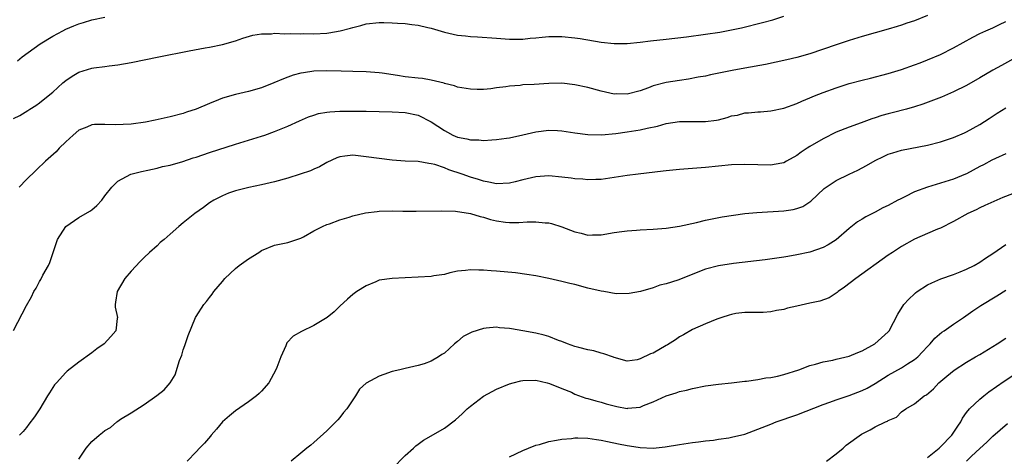
# Model space of a CAD drawing. Units: inches. Extents: x 2634000 to 2634960, y 1458000 to 1461000.
# Drawn here: x 2634216 to 2634367, y 1460710 to 1460777 of the extents above; entities that cross this region are included whole.
import ezdxf

# ---------------------------------------------------------------- set-up
doc = ezdxf.new("R2010")
doc.units = ezdxf.units.IN
doc.header["$MEASUREMENT"] = 0
doc.layers.add('LD26341458_2ft', color=164, linetype='Continuous')

msp = doc.modelspace()

# ---------------------------------------------------------------- linework, layer by layer
at = {"layer": 'LD26341458_2ft'}
for points, elevation in [([(2634215, 1460761.54), (2634215.97, 1460762.03), (2634217.21, 1460762.79), (2634217.52, 1460763), (2634218.44, 1460763.56), (2634219, 1460763.94), (2634220.29, 1460765), (2634221, 1460765.6), (2634222.55, 1460767), (2634223, 1460767.39), (2634223.96, 1460768.04), (2634225, 1460768.63), (2634227, 1460769.26), (2634227.32, 1460769.32), (2634229, 1460769.54), (2634229.63, 1460769.63), (2634231, 1460769.77), (2634233, 1460770.11), (2634237.27, 1460771), (2634241.9, 1460771.9), (2634244.38, 1460772.38), (2634245, 1460772.48), (2634247, 1460772.89), (2634249, 1460773.46), (2634250.13, 1460773.87), (2634251.67, 1460774.33), (2634253, 1460774.53), (2634254.54, 1460774.54), (2634255, 1460774.61), (2634256.54, 1460774.54), (2634257.4, 1460774.6), (2634259, 1460774.54), (2634259.44, 1460774.56), (2634261, 1460774.53), (2634263, 1460774.65), (2634263.32, 1460774.68), (2634265.03, 1460774.97), (2634266.61, 1460775.39), (2634267, 1460775.52), (2634268.2, 1460775.8), (2634269, 1460776.05), (2634271, 1460776.26), (2634271.73, 1460776.27), (2634273, 1460776.24), (2634273.82, 1460776.18), (2634275, 1460776.13), (2634276.02, 1460775.98), (2634277, 1460775.88), (2634278.49, 1460775.51), (2634279, 1460775.4), (2634281, 1460774.78), (2634283, 1460774.33), (2634284.23, 1460774.23), (2634285, 1460774.13), (2634286.09, 1460774.09), (2634289, 1460773.86), (2634291, 1460773.73), (2634293, 1460773.72), (2634294.16, 1460773.84), (2634295, 1460773.9), (2634295.97, 1460774.03), (2634297, 1460774.1), (2634297.87, 1460774.13), (2634299, 1460774.11), (2634301, 1460773.94), (2634301.81, 1460773.81), (2634305, 1460773.26), (2634307, 1460773.03), (2634309, 1460773.05), (2634311, 1460773.24), (2634312.55, 1460773.45), (2634315, 1460773.71), (2634318.08, 1460774.08), (2634321, 1460774.46), (2634323.21, 1460774.79), (2634325, 1460775.12), (2634326.53, 1460775.47), (2634329.73, 1460776.27), (2634331.3, 1460776.7), (2634333, 1460777.26)], 11226), ([(2634215.59, 1460770.41), (2634216.3, 1460771), (2634219.07, 1460773), (2634221, 1460774.17), (2634222.53, 1460775), (2634223, 1460775.24), (2634224.24, 1460775.76), (2634225, 1460776.05), (2634225.72, 1460776.28), (2634227, 1460776.66), (2634229, 1460777.07)], 11228), ([(2634355, 1460777.33), (2634353, 1460776.52), (2634351.84, 1460776.16), (2634351, 1460775.84), (2634350.34, 1460775.66), (2634349, 1460775.23), (2634345, 1460774.11), (2634343, 1460773.51), (2634341, 1460772.86), (2634337, 1460771.44), (2634335, 1460770.88), (2634333.48, 1460770.52), (2634330.17, 1460769.83), (2634327, 1460769.24), (2634325.09, 1460768.91), (2634321.77, 1460768.23), (2634321, 1460768.04), (2634319.86, 1460767.86), (2634318.42, 1460767.58), (2634317, 1460767.39), (2634314.95, 1460767.05), (2634313, 1460766.56), (2634312.26, 1460766.26), (2634311, 1460765.81), (2634309, 1460765.27), (2634307.31, 1460765.31), (2634307, 1460765.3), (2634305, 1460765.72), (2634303, 1460766.28), (2634301, 1460766.73), (2634299, 1460766.94), (2634297, 1460766.9), (2634294.77, 1460766.77), (2634293, 1460766.69), (2634292.63, 1460766.63), (2634291, 1460766.5), (2634290.4, 1460766.4), (2634289, 1460766.23), (2634288.12, 1460766.12), (2634287, 1460766.01), (2634286, 1460766), (2634285, 1460766.02), (2634283, 1460766.35), (2634282.54, 1460766.54), (2634281, 1460766.92), (2634280.95, 1460766.95), (2634279, 1460767.41), (2634277.67, 1460767.67), (2634277, 1460767.71), (2634275, 1460767.95), (2634273.84, 1460768.16), (2634271.49, 1460768.51), (2634271, 1460768.57), (2634269, 1460768.69), (2634267, 1460768.73), (2634265.21, 1460768.79), (2634263, 1460768.84), (2634261, 1460768.78), (2634259.43, 1460768.57), (2634259, 1460768.49), (2634257.82, 1460768.18), (2634257, 1460767.9), (2634256.35, 1460767.65), (2634254.88, 1460767), (2634253, 1460766.26), (2634251, 1460765.68), (2634249, 1460765.23), (2634247, 1460764.65), (2634246.39, 1460764.39), (2634245, 1460763.85), (2634243, 1460762.98), (2634241.5, 1460762.51), (2634241, 1460762.31), (2634239, 1460761.8), (2634236.71, 1460761.29), (2634235.23, 1460761), (2634233, 1460760.69), (2634230.57, 1460760.57), (2634229, 1460760.65), (2634227.38, 1460760.62), (2634227, 1460760.57), (2634226.24, 1460760.24), (2634225, 1460759.75), (2634224.13, 1460759), (2634223, 1460757.98), (2634222.01, 1460757), (2634221.55, 1460756.45), (2634219.88, 1460755), (2634219.45, 1460754.55), (2634219, 1460754.15), (2634218.41, 1460753.59), (2634217, 1460752.17), (2634215.88, 1460751)], 11224), ([(2634215.01, 1460729.01), (2634217, 1460732.88), (2634217.78, 1460734.22), (2634218.12, 1460735), (2634218.48, 1460735.52), (2634219, 1460736.57), (2634219.16, 1460736.84), (2634219.51, 1460737.51), (2634220.35, 1460739), (2634220.55, 1460739.45), (2634221, 1460740.83), (2634221.74, 1460743), (2634222.99, 1460745), (2634225, 1460746.35), (2634226.67, 1460747.33), (2634227, 1460747.56), (2634227.78, 1460748.22), (2634228.51, 1460749), (2634229, 1460749.67), (2634230.06, 1460751), (2634231, 1460751.94), (2634232.98, 1460753), (2634234.6, 1460753.4), (2634235.6, 1460753.6), (2634237, 1460753.91), (2634237.84, 1460754.16), (2634239, 1460754.37), (2634240.93, 1460754.93), (2634242.51, 1460755.49), (2634243, 1460755.64), (2634245, 1460756.35), (2634249, 1460757.6), (2634251, 1460758.2), (2634253, 1460758.82), (2634253.5, 1460759), (2634255, 1460759.55), (2634257, 1460760.35), (2634258.81, 1460761.19), (2634260.19, 1460761.81), (2634261, 1460762.08), (2634261.71, 1460762.29), (2634263, 1460762.51), (2634263.44, 1460762.56), (2634265, 1460762.66), (2634267, 1460762.69), (2634269, 1460762.68), (2634271, 1460762.64), (2634273, 1460762.58), (2634275, 1460762.48), (2634277, 1460762.06), (2634279, 1460761.03), (2634281, 1460759.69), (2634281.47, 1460759.47), (2634282.3, 1460759), (2634283, 1460758.68), (2634284.42, 1460758.42), (2634285, 1460758.25), (2634286.26, 1460758.26), (2634287, 1460758.19), (2634288.29, 1460758.29), (2634289, 1460758.31), (2634290.52, 1460758.52), (2634291, 1460758.58), (2634293.02, 1460759.02), (2634295, 1460759.51), (2634297, 1460759.76), (2634298.31, 1460759.69), (2634299, 1460759.67), (2634301, 1460759.33), (2634303, 1460759.07), (2634305.05, 1460759.05), (2634307.24, 1460759.24), (2634309, 1460759.48), (2634311, 1460759.82), (2634312.08, 1460760.08), (2634313.63, 1460760.37), (2634315, 1460760.77), (2634317, 1460761.1), (2634318.89, 1460761.11), (2634321, 1460761.07), (2634322.69, 1460761.31), (2634323, 1460761.36), (2634324.3, 1460761.7), (2634325, 1460761.94), (2634325.92, 1460762.08), (2634327, 1460762.39), (2634327.61, 1460762.39), (2634329, 1460762.57), (2634329.42, 1460762.58), (2634331, 1460762.74), (2634333, 1460763.15), (2634335, 1460763.83), (2634335.78, 1460764.22), (2634337, 1460764.69), (2634337.69, 1460765), (2634339, 1460765.53), (2634341, 1460766.26), (2634343, 1460766.9), (2634345, 1460767.44), (2634346.26, 1460767.74), (2634349, 1460768.45), (2634351, 1460769.05), (2634353, 1460769.76), (2634353.9, 1460770.1), (2634355, 1460770.53), (2634357, 1460771.38), (2634359, 1460772.38), (2634361.96, 1460774.04), (2634363, 1460774.57), (2634363.92, 1460775), (2634365, 1460775.46), (2634366.06, 1460775.94), (2634367, 1460776.4)], 11222), ([(2634369, 1460771.18), (2634366.33, 1460769.67), (2634365, 1460768.94), (2634363, 1460767.76), (2634361, 1460766.62), (2634359, 1460765.63), (2634357.16, 1460764.84), (2634354.27, 1460763.73), (2634353, 1460763.34), (2634351.81, 1460763), (2634349.59, 1460762.41), (2634349, 1460762.27), (2634348.02, 1460761.98), (2634347, 1460761.64), (2634346.5, 1460761.5), (2634344.87, 1460760.87), (2634343, 1460760.22), (2634341.7, 1460759.7), (2634341, 1460759.44), (2634339, 1460758.45), (2634337, 1460757.26), (2634336.59, 1460757), (2634335.63, 1460756.37), (2634335, 1460755.88), (2634333.41, 1460755), (2634333, 1460754.76), (2634331.53, 1460754.47), (2634331, 1460754.4), (2634327, 1460754.51), (2634325, 1460754.43), (2634321, 1460754.05), (2634317, 1460753.74), (2634315, 1460753.54), (2634314.53, 1460753.47), (2634310.67, 1460753), (2634309, 1460752.79), (2634305, 1460752.21), (2634304.2, 1460752.2), (2634303, 1460752.13), (2634302.23, 1460752.23), (2634301, 1460752.3), (2634300.4, 1460752.4), (2634299, 1460752.56), (2634297, 1460752.73), (2634295, 1460752.59), (2634293, 1460752.15), (2634291.84, 1460751.84), (2634291, 1460751.64), (2634289, 1460751.5), (2634287.79, 1460751.79), (2634287, 1460751.91), (2634286.21, 1460752.21), (2634285, 1460752.53), (2634283.74, 1460753), (2634281.69, 1460753.69), (2634281, 1460753.98), (2634279.52, 1460754.48), (2634279, 1460754.6), (2634278.63, 1460754.63), (2634277, 1460754.93), (2634275, 1460755.02), (2634273, 1460755.15), (2634271, 1460755.39), (2634269, 1460755.69), (2634267, 1460755.91), (2634265.75, 1460755.75), (2634265, 1460755.68), (2634264.51, 1460755.49), (2634263, 1460754.81), (2634261.86, 1460754.14), (2634261, 1460753.78), (2634260.47, 1460753.53), (2634258.91, 1460753), (2634257, 1460752.41), (2634255, 1460751.82), (2634253, 1460751.35), (2634251.05, 1460750.95), (2634249, 1460750.43), (2634247.92, 1460750.08), (2634247, 1460749.68), (2634245.66, 1460749), (2634245, 1460748.59), (2634244.08, 1460747.92), (2634242.78, 1460747), (2634241, 1460745.52), (2634240.32, 1460745), (2634239, 1460743.78), (2634238.06, 1460743), (2634237.49, 1460742.51), (2634237, 1460742.04), (2634235.84, 1460741), (2634235, 1460740.22), (2634234.38, 1460739.62), (2634233, 1460738.12), (2634232.07, 1460737), (2634230.87, 1460735), (2634230.64, 1460733.36), (2634230.58, 1460733), (2634230.59, 1460732.59), (2634230.91, 1460731), (2634230.88, 1460730.88), (2634230.69, 1460729), (2634229.9, 1460728.1), (2634228.88, 1460727), (2634227.77, 1460726.23), (2634227, 1460725.62), (2634225, 1460724.19), (2634223.21, 1460722.79), (2634223, 1460722.61), (2634221.58, 1460721), (2634221.3, 1460720.7), (2634221, 1460720.3), (2634220.51, 1460719.49), (2634220.23, 1460719), (2634219.01, 1460717), (2634218.19, 1460715.81), (2634217.35, 1460714.65), (2634217, 1460714.18), (2634216.47, 1460713.53), (2634215.93, 1460713)], 11220), ([(2634225, 1460709.3), (2634226.15, 1460711), (2634227, 1460712.01), (2634228.1, 1460713), (2634228.62, 1460713.38), (2634229, 1460713.71), (2634229.84, 1460714.16), (2634230.82, 1460715), (2634231, 1460715.13), (2634231.41, 1460715.41), (2634233, 1460716.4), (2634235, 1460717.68), (2634236.96, 1460719.04), (2634238.06, 1460719.94), (2634239, 1460720.98), (2634239.78, 1460722.22), (2634240.42, 1460724.42), (2634240.76, 1460725.24), (2634241, 1460726.07), (2634241.25, 1460726.75), (2634241.76, 1460728.24), (2634242.9, 1460731), (2634243, 1460731.19), (2634244.17, 1460733), (2634244.54, 1460733.46), (2634245, 1460734.1), (2634245.41, 1460734.59), (2634245.69, 1460735), (2634247, 1460736.57), (2634247.38, 1460737), (2634249, 1460738.53), (2634249.55, 1460739), (2634251, 1460740.02), (2634252.56, 1460741), (2634253, 1460741.3), (2634255, 1460742.14), (2634257, 1460742.53), (2634259, 1460743.2), (2634259.42, 1460743.42), (2634261, 1460744.3), (2634262.32, 1460745), (2634263, 1460745.28), (2634263.41, 1460745.41), (2634265, 1460746.02), (2634266.43, 1460746.43), (2634267, 1460746.62), (2634268.93, 1460747.07), (2634270.71, 1460747.29), (2634271, 1460747.32), (2634273, 1460747.37), (2634274.65, 1460747.35), (2634276.66, 1460747.34), (2634280.62, 1460747.38), (2634282.69, 1460747.31), (2634285, 1460746.98), (2634286.5, 1460746.5), (2634287, 1460746.39), (2634288.07, 1460746.07), (2634289, 1460745.84), (2634290.35, 1460745.65), (2634291, 1460745.58), (2634292.43, 1460745.57), (2634293.69, 1460745.69), (2634295, 1460745.7), (2634296.45, 1460745.55), (2634297, 1460745.52), (2634297.43, 1460745.43), (2634299, 1460744.95), (2634301, 1460744.17), (2634301.95, 1460743.95), (2634303, 1460743.67), (2634303.71, 1460743.71), (2634305, 1460743.69), (2634307, 1460744.04), (2634308.19, 1460744.19), (2634309, 1460744.33), (2634310.42, 1460744.42), (2634311, 1460744.47), (2634313, 1460744.58), (2634315, 1460744.74), (2634317.04, 1460745.04), (2634319.61, 1460745.61), (2634321, 1460745.95), (2634323.55, 1460746.45), (2634325.28, 1460746.72), (2634327.04, 1460746.96), (2634328.85, 1460747.15), (2634333, 1460747.37), (2634334.43, 1460747.57), (2634335, 1460747.72), (2634335.93, 1460748.07), (2634337.14, 1460748.86), (2634338.18, 1460749.82), (2634339.2, 1460750.8), (2634339.47, 1460751), (2634341, 1460752.04), (2634342.99, 1460753), (2634344.36, 1460753.64), (2634345.68, 1460754.32), (2634347, 1460755.1), (2634348.28, 1460755.72), (2634349, 1460756.05), (2634349.71, 1460756.29), (2634351, 1460756.67), (2634355, 1460757.48), (2634357, 1460757.98), (2634359, 1460758.64), (2634360.65, 1460759.35), (2634361, 1460759.52), (2634363, 1460760.63), (2634364.45, 1460761.55), (2634365.66, 1460762.34), (2634367, 1460763.17)], 11218), ([(2634367, 1460756.14), (2634365.41, 1460755.41), (2634364.86, 1460755.14), (2634363.56, 1460754.44), (2634363, 1460754.16), (2634361, 1460753.08), (2634360.81, 1460753), (2634359, 1460752.24), (2634357, 1460751.62), (2634355, 1460751.03), (2634353, 1460750.28), (2634351.54, 1460749.54), (2634350.81, 1460749.19), (2634350.47, 1460749), (2634349, 1460748.22), (2634348.18, 1460747.82), (2634347, 1460747.2), (2634345.54, 1460746.46), (2634345, 1460746.11), (2634344.3, 1460745.7), (2634343, 1460744.68), (2634341, 1460742.95), (2634339.81, 1460742.19), (2634339, 1460741.75), (2634337, 1460741.07), (2634335, 1460740.62), (2634333.62, 1460740.38), (2634333, 1460740.28), (2634330.12, 1460739.88), (2634325.3, 1460739.3), (2634323, 1460738.95), (2634321, 1460738.42), (2634316.76, 1460736.76), (2634315, 1460736.18), (2634314.01, 1460735.99), (2634313, 1460735.57), (2634311.03, 1460735.03), (2634309.31, 1460734.69), (2634307.33, 1460734.67), (2634305.42, 1460735), (2634305, 1460735.06), (2634303, 1460735.54), (2634301, 1460736.07), (2634300.24, 1460736.24), (2634299, 1460736.55), (2634297, 1460737.02), (2634295, 1460737.42), (2634293.64, 1460737.64), (2634291.87, 1460737.87), (2634289, 1460738.11), (2634288.16, 1460738.16), (2634287, 1460738.27), (2634286.27, 1460738.27), (2634285, 1460738.35), (2634284.24, 1460738.24), (2634283, 1460738.11), (2634281.85, 1460737.85), (2634281, 1460737.63), (2634279.39, 1460737.39), (2634279, 1460737.31), (2634277, 1460737.19), (2634273, 1460737.02), (2634271, 1460736.74), (2634270.49, 1460736.49), (2634269, 1460735.9), (2634267.6, 1460735), (2634267, 1460734.54), (2634266.18, 1460733.82), (2634265, 1460732.76), (2634264.11, 1460731.89), (2634263.04, 1460731), (2634261, 1460729.78), (2634259.1, 1460728.9), (2634257.86, 1460728.14), (2634256.87, 1460727.13), (2634256.8, 1460727), (2634256.7, 1460726.7), (2634255.94, 1460725), (2634255.36, 1460723.36), (2634255.2, 1460723), (2634254.09, 1460721), (2634253, 1460719.72), (2634252.63, 1460719.37), (2634252.21, 1460719), (2634251, 1460718.09), (2634249, 1460716.71), (2634248.07, 1460715.93), (2634247.03, 1460715), (2634246.1, 1460713.9), (2634245.3, 1460713), (2634245.17, 1460712.83), (2634244.24, 1460711.76), (2634243.51, 1460711), (2634243, 1460710.44), (2634241.62, 1460709)], 11216), ([(2634368.01, 1460750.01), (2634366.56, 1460749.44), (2634365.16, 1460748.84), (2634363.81, 1460748.19), (2634363, 1460747.82), (2634362.45, 1460747.55), (2634361.21, 1460747), (2634359, 1460745.73), (2634357, 1460744.72), (2634356.55, 1460744.55), (2634355, 1460743.9), (2634353, 1460743.03), (2634351, 1460741.89), (2634349.62, 1460741), (2634349, 1460740.57), (2634344.01, 1460737), (2634342.31, 1460735.69), (2634341.3, 1460735), (2634341.15, 1460734.85), (2634341, 1460734.75), (2634339.94, 1460734.06), (2634338.49, 1460733.51), (2634337, 1460733.21), (2634335, 1460732.77), (2634333.56, 1460732.44), (2634333, 1460732.26), (2634331.89, 1460732.11), (2634331, 1460731.87), (2634329.81, 1460731.81), (2634328.23, 1460731.77), (2634327, 1460731.81), (2634325.63, 1460731.63), (2634325, 1460731.51), (2634324.63, 1460731.37), (2634323.48, 1460731), (2634322.74, 1460730.75), (2634321, 1460730.04), (2634319, 1460729.19), (2634317.63, 1460728.37), (2634317, 1460728.04), (2634316.41, 1460727.59), (2634315.19, 1460726.81), (2634315, 1460726.72), (2634313, 1460725.56), (2634312.57, 1460725.43), (2634311, 1460724.67), (2634310.54, 1460724.54), (2634309, 1460724.35), (2634307, 1460724.87), (2634306.92, 1460724.92), (2634305.44, 1460725.44), (2634305, 1460725.54), (2634303.9, 1460725.9), (2634303, 1460726.06), (2634301.59, 1460726.41), (2634301, 1460726.6), (2634299.88, 1460727), (2634299, 1460727.34), (2634298.5, 1460727.5), (2634297, 1460728.1), (2634296.3, 1460728.3), (2634295, 1460728.61), (2634293.02, 1460728.98), (2634291.27, 1460729.27), (2634291, 1460729.34), (2634289.45, 1460729.45), (2634289, 1460729.52), (2634287.38, 1460729.38), (2634287, 1460729.36), (2634285.21, 1460728.79), (2634283.88, 1460728.12), (2634283, 1460727.35), (2634282.56, 1460727), (2634281, 1460725.56), (2634280.63, 1460725.37), (2634280.12, 1460725), (2634279, 1460724.31), (2634277.92, 1460723.92), (2634277, 1460723.65), (2634275, 1460723.22), (2634274.18, 1460723), (2634273, 1460722.72), (2634271.71, 1460722.29), (2634271, 1460722.03), (2634269.03, 1460720.97), (2634267.98, 1460720.02), (2634267.39, 1460719), (2634266.07, 1460717), (2634265.57, 1460716.43), (2634265, 1460715.68), (2634264.67, 1460715.33), (2634264.39, 1460715), (2634263, 1460713.66), (2634261, 1460711.84), (2634260.54, 1460711.46), (2634259.94, 1460711), (2634259, 1460710.2), (2634257.52, 1460709)], 11214), ([(2634273, 1460707.83), (2634275, 1460709.86), (2634276.27, 1460711), (2634276.64, 1460711.36), (2634277, 1460711.59), (2634277.79, 1460712.21), (2634279, 1460712.89), (2634281, 1460714.04), (2634282.69, 1460715.31), (2634283.75, 1460716.25), (2634284.51, 1460717), (2634285, 1460717.44), (2634287, 1460718.96), (2634288.33, 1460719.67), (2634289, 1460720.02), (2634291, 1460720.84), (2634291.54, 1460721), (2634292.71, 1460721.29), (2634293, 1460721.35), (2634295, 1460721.4), (2634296.77, 1460721), (2634297.09, 1460720.91), (2634299, 1460720.12), (2634300.45, 1460719.55), (2634301, 1460719.29), (2634302.67, 1460718.67), (2634303, 1460718.61), (2634304.22, 1460718.22), (2634305, 1460718.03), (2634305.79, 1460717.79), (2634307, 1460717.46), (2634307.4, 1460717.4), (2634309, 1460717.09), (2634309.12, 1460717.12), (2634311, 1460717.27), (2634311.51, 1460717.51), (2634313, 1460718.08), (2634315, 1460719.03), (2634316.51, 1460719.49), (2634317, 1460719.66), (2634318.1, 1460719.9), (2634319, 1460720.14), (2634321, 1460720.53), (2634323, 1460720.79), (2634325, 1460720.99), (2634327, 1460721.24), (2634327.26, 1460721.26), (2634329, 1460721.52), (2634330.25, 1460721.75), (2634331, 1460721.82), (2634332.04, 1460722.04), (2634333, 1460722.27), (2634335.29, 1460723), (2634337, 1460723.68), (2634337.87, 1460723.87), (2634339, 1460724.22), (2634340.5, 1460724.5), (2634341, 1460724.64), (2634343, 1460725.11), (2634344.32, 1460725.68), (2634345, 1460725.93), (2634346.94, 1460727), (2634349, 1460728.84), (2634349.14, 1460729), (2634350.47, 1460731.53), (2634351.4, 1460733), (2634352.15, 1460733.85), (2634353, 1460734.66), (2634353.18, 1460734.82), (2634353.44, 1460735), (2634355, 1460736.01), (2634355.65, 1460736.35), (2634357.06, 1460736.94), (2634359, 1460737.63), (2634360.02, 1460738.02), (2634361, 1460738.43), (2634362.13, 1460739), (2634363, 1460739.5), (2634363.89, 1460740.11), (2634365, 1460740.83), (2634367, 1460742.24)], 11212), ([(2634291, 1460709.68), (2634293, 1460710.63), (2634293.91, 1460711), (2634295, 1460711.42), (2634295.57, 1460711.57), (2634297, 1460712.02), (2634298.2, 1460712.2), (2634299, 1460712.39), (2634300.48, 1460712.48), (2634301, 1460712.56), (2634301.43, 1460712.57), (2634303, 1460712.52), (2634304.3, 1460712.3), (2634305, 1460712.22), (2634305.97, 1460712.03), (2634307.65, 1460711.65), (2634309, 1460711.37), (2634309.34, 1460711.34), (2634311, 1460711.08), (2634313, 1460711), (2634314.83, 1460711.17), (2634317, 1460711.54), (2634319, 1460711.84), (2634319.95, 1460711.95), (2634321, 1460712.09), (2634322.22, 1460712.22), (2634323, 1460712.35), (2634324.57, 1460712.57), (2634325, 1460712.65), (2634327, 1460713.14), (2634329, 1460713.89), (2634331, 1460714.69), (2634331.83, 1460715), (2634335, 1460716.09), (2634339, 1460717.67), (2634340.03, 1460718.03), (2634341, 1460718.39), (2634343, 1460719.06), (2634345, 1460719.81), (2634345.79, 1460720.21), (2634347, 1460720.88), (2634349, 1460722.17), (2634351, 1460723.33), (2634351.93, 1460723.93), (2634353, 1460724.58), (2634353.52, 1460725), (2634354.25, 1460725.75), (2634355, 1460726.59), (2634355.4, 1460727), (2634356.13, 1460727.87), (2634357.22, 1460728.78), (2634357.56, 1460729), (2634359, 1460730.01), (2634360.5, 1460731), (2634361.97, 1460732.03), (2634363.16, 1460732.84), (2634365.64, 1460734.36), (2634367, 1460735.24)], 11210), ([(2634339.55, 1460709), (2634341, 1460710.1), (2634342.11, 1460711), (2634342.55, 1460711.45), (2634344.88, 1460713.12), (2634346.22, 1460713.78), (2634347, 1460714.24), (2634348.55, 1460715), (2634348.86, 1460715.14), (2634349, 1460715.25), (2634350.27, 1460715.73), (2634351, 1460716.55), (2634351.67, 1460717), (2634353, 1460717.79), (2634354.48, 1460719), (2634354.83, 1460719.17), (2634355.92, 1460720.08), (2634356.76, 1460721), (2634357.99, 1460722.01), (2634359.07, 1460722.93), (2634361, 1460724.19), (2634362.36, 1460725), (2634363, 1460725.36), (2634365, 1460726.57), (2634365.68, 1460727), (2634367, 1460727.88)], 11208), ([(2634355, 1460709.55), (2634356.81, 1460711), (2634357, 1460711.17), (2634358.75, 1460713), (2634359.65, 1460714.35), (2634360.11, 1460715), (2634360.39, 1460715.61), (2634361, 1460716.44), (2634361.46, 1460717), (2634363, 1460718.5), (2634363.63, 1460719), (2634364.4, 1460719.6), (2634366.75, 1460721.25), (2634369.16, 1460722.84)], 11206), ([(2634360.96, 1460709), (2634361.76, 1460709.76), (2634363, 1460710.93), (2634364.09, 1460711.91), (2634365, 1460712.82), (2634367.25, 1460714.75)], 11204)]:
    msp.add_lwpolyline(points, dxfattribs=dict(at, elevation=elevation))

doc.saveas('drawing.dxf')
